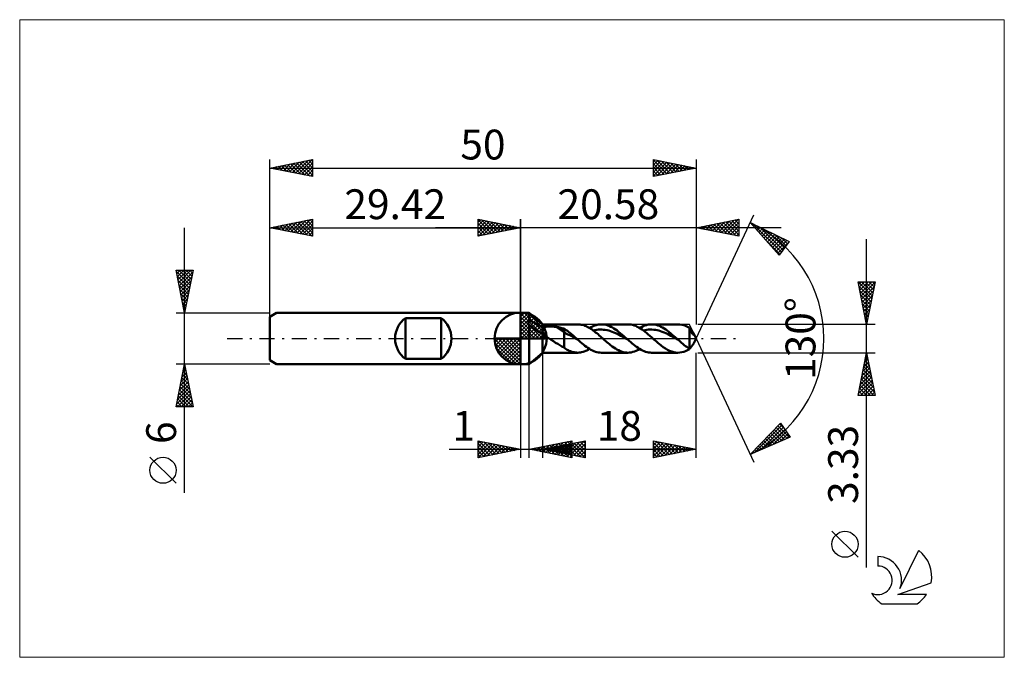
# Model space of a CAD drawing. Units: millimetres. Extents: x -59 to 57, y -37 to 37.
import ezdxf
from ezdxf.enums import TextEntityAlignment as Align

# ---------------------------------------------------------------- set-up
doc = ezdxf.new("R2010")
doc.units = ezdxf.units.MM
doc.header["$LTSCALE"] = 4.45
doc.linetypes.add('LONGDASH_DASH', pattern=[0.85, 0.4, -0.2, 0.05, -0.2])
for name, color, linetype in [('1', 4, 'CONTINUOUS'), ('2', 7, 'CONTINUOUS'), ('4', 2, 'LONGDASH_DASH'), ('CUT', 1, 'CONTINUOUS'), ('INFTOTAL', 9, 'CONTINUOUS'), ('NOCUT', 7, 'CONTINUOUS'), ('SK1', 4, 'CONTINUOUS'), ('SK2', 7, 'CONTINUOUS'), ('SK4', 2, 'LONGDASH_DASH'), ('SK6', 5, 'CONTINUOUS')]:
    doc.layers.add(name, color=color, linetype=linetype)
doc.styles.get("Standard").update_dxf_attribs({"font": 'Monospac821 BT'})

msp = doc.modelspace()

# ---------------------------------------------------------------- linework, layer by layer
at = {"color": 4, "linetype": 'Continuous'}
for p, q in [((0, 2.98), (0.08, 3.06)), ((0, 2.55), (0.47, 3.02)), ((0, 2.98), (2.98, 0)), ((0, 2.12), (0.83, 2.95)), ((0, 1.68), (1.15, 2.84)), ((0, 1.25), (1.45, 2.7)), ((0, 2.55), (2.55, 0)), ((0, 0.82), (1.72, 2.53)), ((0, 0.38), (1.96, 2.35)), ((0.38, 3.04), (3.04, 0.38)), ((0.93, 2.92), (2.92, 0.93)), ((1.82, 2.46), (2.46, 1.82)), ((0, 2.12), (2.12, 0)), ((0, 1.68), (1.68, 0)), ((0, 1.25), (1.25, 0)), ((0.05, 0), (2.19, 2.14)), ((0.48, 0), (2.39, 1.91)), ((0.92, 0), (2.57, 1.66)), ((1.35, 0), (2.73, 1.38)), ((-3.06, -0.08), (-2.98, 0)), ((-3.02, -0.47), (-2.55, 0)), ((-2.95, -0.83), (-2.12, 0)), ((-2.84, -1.15), (-1.68, 0)), ((-2.7, -1.45), (-1.25, 0)), ((-2.65, 0), (0, -2.65)), ((-2.53, -1.72), (-0.82, 0)), ((-2.35, -1.96), (-0.38, 0)), ((-2.21, 0), (0, -2.21)), ((-1.78, 0), (0, -1.78)), ((-1.35, 0), (0, -1.35)), ((-0.92, 0), (0, -0.92)), ((-0.48, 0), (0, -0.48)), ((-0.05, 0), (0, -0.05)), ((0, 0.82), (0.82, 0)), ((0, 0.38), (0.38, 0)), ((1.78, 0), (2.86, 1.08)), ((2.21, 0), (2.97, 0.75)), ((2.65, 0), (3.04, 0.39)), ((-3.06, -0.02), (-0.02, -3.06)), ((-3.02, -0.49), (-0.49, -3.02)), ((-2.86, -1.08), (-1.08, -2.86)), ((-2.14, -2.19), (0, -0.05)), ((-1.91, -2.39), (0, -0.48)), ((-1.66, -2.57), (0, -0.92)), ((-1.38, -2.73), (0, -1.35)), ((-1.08, -2.86), (0, -1.78)), ((-0.75, -2.97), (0, -2.21)), ((-0.39, -3.04), (0, -2.65))]:
    msp.add_line(p, q, dxfattribs=at)
at = {"layer": '1', "color": 4, "linetype": 'CONTINUOUS', "lineweight": 50}
for p, q in [((0, 0), (0, 3.06)), ((0, 3), (1, 3)), ((0, -3), (0, 3)), ((2.58, 1.66), (1, 3)), ((1, 2.06), (1, 3)), ((0.93, 1.9), (0.94, 1.92)), ((0.93, 1.87), (0.93, 1.9)), ((0.93, 1.85), (0.93, 1.87)), ((0.93, 1.82), (0.93, 1.85)), ((0.93, 1.79), (0.93, 1.82)), ((0.93, 1.77), (0.93, 1.79)), ((0.94, 1.74), (0.93, 1.77)), ((0.94, 1.95), (0.95, 1.97)), ((0.94, 1.92), (0.94, 1.95)), ((0.94, 1.72), (0.94, 1.74)), ((0.95, 1.69), (0.94, 1.72)), ((0.95, 1.97), (0.96, 1.99)), ((0.96, 1.67), (0.95, 1.69)), ((0.96, 1.99), (0.97, 2.01)), ((0.97, 1.64), (0.96, 1.67)), ((0.97, 2.01), (0.99, 2.04)), ((0.99, 1.61), (0.97, 1.64)), ((0.99, 2.04), (1, 2.06)), ((1, 1.59), (0.99, 1.61)), ((1.17, 2.02), (1, 2.06)), ((1.22, 1.41), (1, 1.59)), ((1, -3), (1, 1.59)), ((1.38, 1.95), (1.17, 2.02)), ((1.44, 1.25), (1.22, 1.41)), ((1.61, 1.85), (1.38, 1.95)), ((1.67, 1.1), (1.44, 1.25)), ((1.85, 1.72), (1.61, 1.85)), ((2.09, 1.58), (1.85, 1.72)), ((2.34, 1.43), (2.09, 1.58)), ((2.58, 1.26), (2.34, 1.43)), ((2.58, -1.67), (2.58, 1.66)), ((2.58, 1.66), (6.7, 1.66)), ((2.58, 1.26), (2.63, 1.29)), ((2.63, 1.29), (2.69, 1.31)), ((2.69, 1.31), (2.76, 1.33)), ((2.76, 1.33), (2.82, 1.35)), ((2.82, 1.35), (2.89, 1.36)), ((2.89, 1.36), (2.97, 1.38)), ((2.97, 1.38), (3.05, 1.39)), ((3.05, 1.39), (3.13, 1.4)), ((3.13, 1.4), (3.22, 1.4)), ((3.22, 1.4), (3.31, 1.41)), ((3.31, 1.41), (3.41, 1.41)), ((3.41, 1.41), (3.51, 1.41)), ((3.6, 1.41), (3.51, 1.41)), ((3.7, 1.41), (3.6, 1.41)), ((3.8, 1.4), (3.7, 1.41)), ((3.9, 1.39), (3.8, 1.4)), ((3.99, 1.38), (3.9, 1.39)), ((4.09, 1.37), (3.99, 1.38)), ((4.19, 1.35), (4.09, 1.37)), ((5.1, 0.78), (4.19, 1.35)), ((4.32, 1.33), (4.19, 1.35)), ((4.45, 1.31), (4.32, 1.33)), ((4.58, 1.28), (4.45, 1.31)), ((4.71, 1.25), (4.58, 1.28)), ((4.84, 1.22), (4.71, 1.25)), ((4.97, 1.19), (4.84, 1.22)), ((5.1, 1.16), (4.97, 1.19)), ((5.23, 1.07), (5.1, 1.16)), ((5.1, -1.06), (5.1, 1.16)), ((6.84, 1.66), (6.7, 1.66)), ((6.98, 1.65), (6.84, 1.66)), ((7.12, 1.62), (6.98, 1.65)), ((7.26, 1.59), (7.12, 1.62)), ((7.4, 1.55), (7.26, 1.59)), ((7.54, 1.5), (7.4, 1.55)), ((7.68, 1.44), (7.54, 1.5)), ((7.82, 1.37), (7.68, 1.44)), ((7.96, 1.3), (7.82, 1.37)), ((8.1, 1.22), (7.96, 1.3)), ((8.09, 1.23), (8.29, 1.34)), ((8.24, 1.13), (8.1, 1.22)), ((8.29, 1.34), (8.49, 1.44)), ((8.49, 1.44), (8.69, 1.52)), ((8.69, 1.52), (8.88, 1.58)), ((8.88, 1.58), (9.08, 1.63)), ((9.08, 1.63), (9.28, 1.66)), ((9.28, 1.66), (9.48, 1.66)), ((9.66, 1.66), (9.48, 1.66)), ((9.48, 1.66), (12.58, 1.66)), ((9.85, 1.63), (9.66, 1.66)), ((10.03, 1.59), (9.85, 1.63)), ((10.22, 1.54), (10.03, 1.59)), ((10.4, 1.47), (10.22, 1.54)), ((10.58, 1.38), (10.4, 1.47)), ((10.77, 1.29), (10.58, 1.38)), ((10.95, 1.18), (10.77, 1.29)), ((11.13, 1.06), (10.95, 1.18)), ((12.76, 1.66), (12.58, 1.66)), ((12.95, 1.63), (12.76, 1.66)), ((13.13, 1.59), (12.95, 1.63)), ((13.32, 1.54), (13.13, 1.59)), ((13.5, 1.47), (13.32, 1.54)), ((13.68, 1.38), (13.5, 1.47)), ((13.87, 1.29), (13.68, 1.38)), ((14.05, 1.18), (13.87, 1.29)), ((13.97, 1.23), (14.17, 1.34)), ((14.24, 1.06), (14.05, 1.18)), ((14.17, 1.34), (14.37, 1.44)), ((14.37, 1.44), (14.57, 1.52)), ((14.57, 1.52), (14.77, 1.58)), ((14.77, 1.58), (14.96, 1.63)), ((14.96, 1.63), (15.16, 1.66)), ((15.16, 1.66), (15.36, 1.66)), ((15.55, 1.66), (15.36, 1.66)), ((15.36, 1.66), (18.46, 1.66)), ((15.73, 1.63), (15.55, 1.66)), ((15.91, 1.59), (15.73, 1.63)), ((16.1, 1.54), (15.91, 1.59)), ((16.28, 1.47), (16.1, 1.54)), ((16.46, 1.38), (16.28, 1.47)), ((16.65, 1.29), (16.46, 1.38)), ((16.83, 1.18), (16.65, 1.29)), ((17.02, 1.06), (16.83, 1.18)), ((18.68, 1.65), (18.46, 1.66)), ((18.91, 1.62), (18.68, 1.65)), ((19.13, 1.56), (18.91, 1.62)), ((19.35, 1.48), (19.13, 1.56)), ((19.58, 1.38), (19.35, 1.48)), ((19.8, 1.26), (19.58, 1.38)), ((19.82, 1.21), (19.8, 1.26)), ((19.8, -1.2), (19.8, 1.26)), ((19.84, 1.16), (19.82, 1.21)), ((19.88, 1.13), (19.84, 1.17)), ((19.86, 1.12), (19.84, 1.16)), ((0, 0), (-3.06, 0)), ((0, 0), (3.06, 0)), ((0, -3.06), (0, 0)), ((1.89, 0.95), (1.67, 1.1)), ((2.12, 0.82), (1.89, 0.95)), ((2.35, 0.69), (2.12, 0.82)), ((2.58, 0.57), (2.35, 0.69)), ((2.67, 0.48), (2.58, 0.57)), ((2.78, 0.39), (2.67, 0.48)), ((2.88, 0.31), (2.78, 0.39)), ((2.99, 0.23), (2.88, 0.31)), ((3.1, 0.15), (2.99, 0.23)), ((3.22, 0.07), (3.1, 0.15)), ((3.33, 0), (3.22, 0.07)), ((3.59, -0.16), (3.33, 0)), ((5.32, 0.58), (5.1, 0.78)), ((5.36, 0.98), (5.23, 1.07)), ((5.55, 0.48), (5.32, 0.58)), ((5.49, 0.88), (5.36, 0.98)), ((5.62, 0.78), (5.49, 0.88)), ((5.77, 0.38), (5.55, 0.48)), ((5.76, 0.68), (5.62, 0.78)), ((5.89, 0.57), (5.76, 0.68)), ((6, 0.26), (5.77, 0.38)), ((6.02, 0.46), (5.89, 0.57)), ((6.22, 0.13), (6, 0.26)), ((6.15, 0.35), (6.02, 0.46)), ((6.28, 0.23), (6.15, 0.35)), ((6.45, 0.01), (6.22, 0.13)), ((6.41, 0.12), (6.28, 0.23)), ((6.54, 0), (6.41, 0.12)), ((6.67, -0.12), (6.45, 0.01)), ((6.56, -0.02), (6.54, 0)), ((8.38, 1.04), (8.24, 1.13)), ((8.52, 0.94), (8.38, 1.04)), ((8.52, 0.93), (8.72, 0.98)), ((8.66, 0.83), (8.52, 0.94)), ((8.8, 0.72), (8.66, 0.83)), ((8.72, 0.98), (8.93, 1.01)), ((8.94, 0.61), (8.8, 0.72)), ((8.93, 1.01), (9.13, 1.04)), ((9.08, 0.49), (8.94, 0.61)), ((9.22, 0.37), (9.08, 0.49)), ((9.13, 1.04), (9.33, 1.05)), ((9.36, 0.25), (9.22, 0.37)), ((9.53, 1.05), (9.33, 1.05)), ((9.5, 0.12), (9.36, 0.25)), ((9.64, 0), (9.5, 0.12)), ((9.73, 1.03), (9.53, 1.05)), ((9.76, -0.11), (9.64, 0)), ((9.93, 1.01), (9.73, 1.03)), ((10.14, 0.97), (9.93, 1.01)), ((10.34, 0.92), (10.14, 0.97)), ((10.54, 0.86), (10.34, 0.92)), ((10.74, 0.79), (10.54, 0.86)), ((10.94, 0.71), (10.74, 0.79)), ((11.14, 0.63), (10.94, 0.71)), ((11.32, 0.92), (11.13, 1.06)), ((11.35, 0.53), (11.14, 0.63)), ((11.5, 0.78), (11.32, 0.92)), ((11.55, 0.43), (11.35, 0.53)), ((11.69, 0.64), (11.5, 0.78)), ((11.75, 0.33), (11.55, 0.43)), ((11.87, 0.48), (11.69, 0.64)), ((11.95, 0.22), (11.75, 0.33)), ((12.05, 0.32), (11.87, 0.48)), ((12.15, 0.11), (11.95, 0.22)), ((12.24, 0.16), (12.05, 0.32)), ((12.35, -0.01), (12.15, 0.11)), ((12.42, 0), (12.24, 0.16)), ((12.44, -0.02), (12.42, 0)), ((14.42, 0.92), (14.24, 1.06)), ((14.4, 0.93), (14.61, 0.98)), ((14.6, 0.78), (14.42, 0.92)), ((14.79, 0.64), (14.6, 0.78)), ((14.61, 0.98), (14.81, 1.02)), ((14.97, 0.48), (14.79, 0.64)), ((14.81, 1.02), (15.01, 1.04)), ((15.16, 0.32), (14.97, 0.48)), ((15.01, 1.04), (15.21, 1.05)), ((15.34, 0.16), (15.16, 0.32)), ((15.41, 1.04), (15.21, 1.05)), ((15.52, 0), (15.34, 0.16)), ((15.61, 1.03), (15.41, 1.04)), ((15.64, -0.11), (15.52, 0)), ((15.82, 1.01), (15.61, 1.03)), ((16.02, 0.97), (15.82, 1.01)), ((16.22, 0.92), (16.02, 0.97)), ((16.42, 0.86), (16.22, 0.92)), ((16.62, 0.79), (16.42, 0.86)), ((16.82, 0.71), (16.62, 0.79)), ((17.03, 0.63), (16.82, 0.71)), ((17.2, 0.93), (17.02, 1.06)), ((17.23, 0.53), (17.03, 0.63)), ((17.38, 0.78), (17.2, 0.93)), ((17.43, 0.43), (17.23, 0.53)), ((17.57, 0.64), (17.38, 0.78)), ((17.63, 0.33), (17.43, 0.43)), ((17.75, 0.48), (17.57, 0.64)), ((17.83, 0.22), (17.63, 0.33)), ((17.94, 0.32), (17.75, 0.48)), ((18.03, 0.11), (17.83, 0.22)), ((18.12, 0.16), (17.94, 0.32)), ((18.24, -0.01), (18.03, 0.11)), ((18.3, 0), (18.12, 0.16)), ((18.33, -0.02), (18.3, 0)), ((19.87, 1.07), (19.86, 1.12)), ((19.89, 1.02), (19.87, 1.07)), ((19.92, 1.09), (19.88, 1.13)), ((19.91, 0.98), (19.89, 1.02)), ((19.93, 0.94), (19.91, 0.98)), ((19.96, 1.04), (19.92, 1.09)), ((19.95, 0.89), (19.93, 0.94)), ((19.97, 0.85), (19.95, 0.89)), ((20, 0.99), (19.96, 1.04)), ((19.99, 0.81), (19.97, 0.85)), ((19.97, 0.84), (19.99, 0.85)), ((19.99, 0.85), (20.01, 0.86)), ((20.01, 0.77), (19.99, 0.81)), ((20.05, 0.94), (20, 0.99)), ((20.01, 0.86), (20.03, 0.86)), ((20.03, 0.73), (20.01, 0.77)), ((20.03, 0.86), (20.05, 0.87)), ((20.05, 0.69), (20.03, 0.73)), ((20.09, 0.88), (20.05, 0.94)), ((20.05, 0.87), (20.07, 0.87)), ((20.07, 0.66), (20.05, 0.69)), ((20.07, 0.87), (20.09, 0.88)), ((20.09, 0.63), (20.07, 0.66)), ((20.14, 0.81), (20.09, 0.88)), ((20.11, 0.6), (20.09, 0.63)), ((20.13, 0.57), (20.11, 0.6)), ((20.15, 0.54), (20.13, 0.57)), ((20.19, 0.75), (20.14, 0.81)), ((20.17, 0.52), (20.15, 0.54)), ((20.19, 0.49), (20.17, 0.52)), ((20.24, 0.68), (20.19, 0.75)), ((20.21, 0.48), (20.19, 0.49)), ((20.23, 0.46), (20.21, 0.48)), ((20.25, 0.45), (20.23, 0.46)), ((20.28, 0.63), (20.24, 0.68)), ((20.27, 0.44), (20.25, 0.45)), ((20.29, 0.44), (20.27, 0.44)), ((20.31, 0.58), (20.28, 0.63)), ((20.3, 0.43), (20.29, 0.44)), ((20.3, 0.43), (20.32, 0.44)), ((20.33, 0.54), (20.31, 0.58)), ((20.32, 0.44), (20.34, 0.44)), ((20.34, 0.49), (20.33, 0.54)), ((20.58, 0), (20.33, 0.54)), ((20.33, -0.54), (20.58, 0)), ((20.35, 0.46), (20.34, 0.49)), ((20.34, 0.44), (20.35, 0.46)), ((3.84, -0.33), (3.59, -0.16)), ((4.1, -0.49), (3.84, -0.33)), ((4.36, -0.64), (4.1, -0.49)), ((4.61, -0.8), (4.36, -0.64)), ((4.85, -0.93), (4.61, -0.8)), ((5.1, -1.06), (4.85, -0.93)), ((5.21, -1.16), (5.1, -1.06)), ((6.58, -0.04), (6.56, -0.02)), ((6.61, -0.06), (6.58, -0.04)), ((6.63, -0.08), (6.61, -0.06)), ((6.65, -0.1), (6.63, -0.08)), ((6.67, -0.12), (6.65, -0.1)), ((6.85, -0.27), (6.67, -0.12)), ((7.02, -0.43), (6.85, -0.27)), ((7.2, -0.57), (7.02, -0.43)), ((7.37, -0.72), (7.2, -0.57)), ((7.55, -0.86), (7.37, -0.72)), ((7.73, -0.99), (7.55, -0.86)), ((7.9, -1.11), (7.73, -0.99)), ((8.08, -1.22), (7.9, -1.11)), ((9.88, -0.22), (9.76, -0.11)), ((10.01, -0.32), (9.88, -0.22)), ((10.13, -0.43), (10.01, -0.32)), ((10.25, -0.53), (10.13, -0.43)), ((10.37, -0.64), (10.25, -0.53)), ((10.56, -0.78), (10.37, -0.64)), ((10.74, -0.92), (10.56, -0.78)), ((10.92, -1.06), (10.74, -0.92)), ((11.11, -1.18), (10.92, -1.06)), ((12.56, -0.12), (12.35, -0.01)), ((12.47, -0.04), (12.44, -0.02)), ((12.49, -0.06), (12.47, -0.04)), ((12.51, -0.08), (12.49, -0.06)), ((12.53, -0.1), (12.51, -0.08)), ((12.56, -0.12), (12.53, -0.1)), ((12.73, -0.27), (12.56, -0.12)), ((12.91, -0.43), (12.73, -0.27)), ((13.08, -0.58), (12.91, -0.43)), ((13.26, -0.72), (13.08, -0.58)), ((13.43, -0.86), (13.26, -0.72)), ((13.61, -0.99), (13.43, -0.86)), ((13.78, -1.11), (13.61, -0.99)), ((13.96, -1.22), (13.78, -1.11)), ((15.77, -0.22), (15.64, -0.11)), ((15.89, -0.32), (15.77, -0.22)), ((16.01, -0.43), (15.89, -0.32)), ((16.13, -0.53), (16.01, -0.43)), ((16.25, -0.64), (16.13, -0.53)), ((16.5, -0.83), (16.25, -0.64)), ((16.74, -1.01), (16.5, -0.83)), ((16.99, -1.18), (16.74, -1.01)), ((18.44, -0.12), (18.24, -0.01)), ((18.35, -0.04), (18.33, -0.02)), ((18.37, -0.06), (18.35, -0.04)), ((18.39, -0.08), (18.37, -0.06)), ((18.41, -0.1), (18.39, -0.08)), ((18.44, -0.12), (18.41, -0.1)), ((18.59, -0.25), (18.44, -0.12)), ((18.74, -0.39), (18.59, -0.25)), ((18.89, -0.52), (18.74, -0.39)), ((19.04, -0.64), (18.89, -0.52)), ((19.2, -0.77), (19.04, -0.64)), ((19.35, -0.88), (19.2, -0.77)), ((19.5, -0.99), (19.35, -0.88)), ((19.65, -1.1), (19.5, -0.99)), ((19.8, -1.2), (19.65, -1.1)), ((19.84, -1.16), (19.88, -1.12)), ((19.88, -1.12), (19.93, -1.08)), ((19.93, -1.08), (19.97, -1.04)), ((19.97, -1.04), (20.01, -0.99)), ((20.01, -0.99), (20.05, -0.94)), ((20.05, -0.94), (20.09, -0.88)), ((20.09, -0.88), (20.14, -0.81)), ((20.14, -0.81), (20.19, -0.75)), ((20.19, -0.75), (20.24, -0.68)), ((20.24, -0.68), (20.28, -0.63)), ((20.28, -0.63), (20.31, -0.58)), ((20.31, -0.58), (20.33, -0.54)), ((1, -3), (2.58, -1.67)), ((6.7, -1.67), (2.58, -1.67)), ((5.33, -1.25), (5.21, -1.16)), ((5.45, -1.32), (5.33, -1.25)), ((5.58, -1.38), (5.45, -1.32)), ((5.71, -1.44), (5.58, -1.38)), ((5.85, -1.5), (5.71, -1.44)), ((5.99, -1.55), (5.85, -1.5)), ((6.13, -1.59), (5.99, -1.55)), ((6.27, -1.62), (6.13, -1.59)), ((6.42, -1.65), (6.27, -1.62)), ((6.56, -1.66), (6.42, -1.65)), ((6.7, -1.67), (6.56, -1.66)), ((6.7, -1.67), (6.85, -1.66)), ((6.85, -1.66), (7.01, -1.64)), ((7.01, -1.64), (7.16, -1.61)), ((7.16, -1.61), (7.32, -1.57)), ((7.32, -1.57), (7.47, -1.53)), ((7.47, -1.53), (7.63, -1.46)), ((7.63, -1.46), (7.78, -1.39)), ((7.78, -1.39), (7.93, -1.32)), ((7.93, -1.32), (8.09, -1.23)), ((8.25, -1.32), (8.08, -1.22)), ((8.43, -1.41), (8.25, -1.32)), ((8.6, -1.49), (8.43, -1.41)), ((8.78, -1.55), (8.6, -1.49)), ((8.95, -1.6), (8.78, -1.55)), ((9.13, -1.64), (8.95, -1.6)), ((9.31, -1.66), (9.13, -1.64)), ((9.48, -1.67), (9.31, -1.66)), ((12.58, -1.67), (9.48, -1.67)), ((11.29, -1.29), (11.11, -1.18)), ((11.48, -1.38), (11.29, -1.29)), ((11.66, -1.47), (11.48, -1.38)), ((11.84, -1.54), (11.66, -1.47)), ((12.03, -1.59), (11.84, -1.54)), ((12.21, -1.63), (12.03, -1.59)), ((12.4, -1.66), (12.21, -1.63)), ((12.58, -1.67), (12.4, -1.66)), ((12.58, -1.67), (12.78, -1.66)), ((12.78, -1.66), (12.98, -1.63)), ((12.98, -1.63), (13.18, -1.58)), ((13.18, -1.58), (13.37, -1.52)), ((13.37, -1.52), (13.57, -1.44)), ((13.57, -1.44), (13.77, -1.34)), ((13.77, -1.34), (13.97, -1.23)), ((14.13, -1.32), (13.96, -1.22)), ((14.31, -1.41), (14.13, -1.32)), ((14.48, -1.49), (14.31, -1.41)), ((14.66, -1.55), (14.48, -1.49)), ((14.84, -1.6), (14.66, -1.55)), ((15.01, -1.64), (14.84, -1.6)), ((15.19, -1.66), (15.01, -1.64)), ((15.36, -1.67), (15.19, -1.66)), ((18.46, -1.67), (15.36, -1.67)), ((17.23, -1.32), (16.99, -1.18)), ((17.48, -1.44), (17.23, -1.32)), ((17.73, -1.54), (17.48, -1.44)), ((17.97, -1.61), (17.73, -1.54)), ((18.21, -1.65), (17.97, -1.61)), ((18.46, -1.67), (18.21, -1.65)), ((18.46, -1.67), (18.68, -1.65)), ((18.68, -1.65), (18.91, -1.62)), ((18.91, -1.62), (19.13, -1.56)), ((19.13, -1.56), (19.35, -1.48)), ((19.35, -1.48), (19.58, -1.38)), ((19.58, -1.38), (19.8, -1.26)), ((19.8, -1.2), (19.84, -1.16)), ((19.8, -1.26), (19.81, -1.24)), ((19.81, -1.23), (19.82, -1.21)), ((19.81, -1.24), (19.81, -1.23)), ((19.82, -1.2), (19.83, -1.18)), ((19.82, -1.21), (19.82, -1.2)), ((19.83, -1.18), (19.84, -1.17)), ((0, -3), (1, -3))]:
    msp.add_line(p, q, dxfattribs=at)
for start, end in [(90, 180), (0, 90), (180, 270), (270, 0)]:
    msp.add_arc((0, 0), 3.06, start, end, dxfattribs=at)
at = {"layer": '2', "color": 7, "linetype": 'CONTINUOUS', "lineweight": 25}
for p, q in [((-5, 12), (-5, 14)), ((-5, 14), (0, 13)), ((-5, 13.67), (-4.72, 13.94)), ((-5, 13.91), (-3.41, 12.32)), ((-5, 13.24), (-4.37, 13.87)), ((-4.58, 13.92), (-3.06, 12.39)), ((0, 0), (0, 14)), ((20.58, 0), (27.34, 14.5)), ((20.58, 14), (20.58, 1.66)), ((20.58, 13), (25.58, 14)), ((23.55, 12.41), (25.03, 13.89)), ((23.9, 12.34), (25.56, 14)), ((25.12, 13.91), (25.58, 13.45)), ((25.48, 13.98), (25.58, 13.88)), ((25.58, 14), (25.58, 12)), ((30.58, 13), (-10, 13)), ((-5, 12.82), (-4.02, 13.8)), ((-5, 12.39), (-3.66, 13.73)), ((-5, 13.49), (-3.76, 12.25)), ((-5, 13.06), (-4.12, 12.18)), ((0, 13), (-5, 12)), ((-4.96, 12.01), (-3.31, 13.66)), ((-4.43, 12.11), (-2.96, 13.59)), ((-4.05, 13.81), (-2.7, 12.46)), ((-3.9, 12.22), (-2.6, 13.52)), ((-3.52, 13.7), (-2.35, 12.53)), ((-3.37, 12.33), (-2.25, 13.45)), ((-2.99, 13.6), (-1.99, 12.6)), ((-2.84, 12.43), (-1.89, 13.38)), ((-2.46, 13.49), (-1.64, 12.67)), ((-2.31, 12.54), (-1.54, 13.31)), ((-1.93, 13.39), (-1.29, 12.74)), ((-1.78, 12.64), (-1.19, 13.24)), ((-1.4, 13.28), (-0.93, 12.81)), ((-1.25, 12.75), (-0.83, 13.17)), ((-0.87, 13.17), (-0.58, 12.88)), ((-0.72, 12.86), (-0.48, 13.1)), ((-0.34, 13.07), (-0.23, 12.95)), ((-0.19, 12.96), (-0.13, 13.03)), ((25.58, 12), (20.58, 13)), ((20.72, 12.97), (20.79, 13.04)), ((20.88, 13.06), (21.03, 12.91)), ((21.07, 12.9), (21.32, 13.15)), ((21.23, 13.13), (21.56, 12.8)), ((21.43, 12.83), (21.85, 13.25)), ((21.59, 13.2), (22.09, 12.7)), ((21.78, 12.76), (22.38, 13.36)), ((21.94, 13.27), (22.62, 12.59)), ((22.13, 12.69), (22.91, 13.47)), ((22.3, 13.34), (23.15, 12.49)), ((22.49, 12.62), (23.44, 13.57)), ((22.65, 13.41), (23.68, 12.38)), ((22.84, 12.55), (23.97, 13.68)), ((23, 13.48), (24.21, 12.27)), ((23.2, 12.48), (24.5, 13.78)), ((23.36, 13.56), (24.74, 12.17)), ((23.71, 13.63), (25.27, 12.06)), ((24.06, 13.7), (25.58, 12.18)), ((24.26, 12.26), (25.58, 13.59)), ((24.42, 13.77), (25.58, 12.6)), ((24.61, 12.19), (25.58, 13.16)), ((24.77, 13.84), (25.58, 13.03)), ((24.96, 12.12), (25.58, 12.74)), ((26.92, 13.59), (31.51, 11.38)), ((30.31, 9.79), (26.92, 13.59)), ((26.94, 13.57), (26.95, 13.58)), ((27.14, 13.35), (27.23, 13.44)), ((27.33, 13.39), (30.58, 10.15)), ((27.34, 13.12), (27.52, 13.31)), ((27.54, 12.9), (27.81, 13.17)), ((27.74, 12.68), (28.09, 13.03)), ((27.94, 12.45), (28.38, 12.89)), ((28.14, 12.23), (28.66, 12.75)), ((28.15, 13), (30.76, 10.39)), ((-5, 12.64), (-4.47, 12.11)), ((-5, 12.21), (-4.82, 12.04)), ((25.32, 12.05), (25.58, 12.32)), ((28.34, 12), (28.95, 12.62)), ((28.54, 11.78), (29.24, 12.48)), ((28.62, 11.68), (30.4, 9.91)), ((28.74, 11.55), (29.52, 12.34)), ((28.94, 11.33), (29.81, 12.2)), ((28.97, 12.61), (30.95, 10.63)), ((29.14, 11.11), (30.1, 12.07)), ((29.34, 10.88), (30.38, 11.93)), ((29.54, 10.66), (30.67, 11.79)), ((29.74, 10.43), (30.96, 11.65)), ((29.79, 12.22), (31.13, 10.87)), ((30.6, 11.82), (31.31, 11.11)), ((40.58, -26.88), (40.58, 11.66)), ((29.94, 10.21), (31.24, 11.51)), ((30.14, 9.98), (31.45, 11.29)), ((31.51, 11.38), (30.31, 9.79)), ((31.42, 11.43), (31.49, 11.36)), ((40.58, 1.66), (39.58, 6.66)), ((39.58, 6.66), (41.58, 6.66)), ((39.58, 6.66), (41.25, 5)), ((39.64, 6.37), (39.93, 6.66)), ((39.69, 6.13), (41.18, 4.64)), ((39.71, 6.02), (40.35, 6.66)), ((39.78, 5.67), (40.78, 6.66)), ((39.85, 5.31), (41.2, 6.66)), ((39.92, 4.96), (41.57, 6.61)), ((39.99, 4.61), (41.46, 6.08)), ((40, 6.66), (41.32, 5.35)), ((40.43, 6.66), (41.39, 5.71)), ((41.58, 6.66), (40.58, 1.66)), ((40.85, 6.66), (41.46, 6.06)), ((41.28, 6.66), (41.53, 6.41)), ((39.79, 5.6), (41.11, 4.29)), ((39.9, 5.07), (41.03, 3.94)), ((40.06, 4.25), (41.36, 5.54)), ((40.13, 3.9), (41.25, 5.01)), ((40, 4.54), (40.96, 3.58)), ((40.11, 4.01), (40.89, 3.23)), ((40.2, 3.54), (41.14, 4.48)), ((40.22, 3.48), (40.82, 2.88)), ((40.27, 3.19), (41.04, 3.95)), ((40.32, 2.95), (40.75, 2.52)), ((40.35, 2.84), (40.93, 3.42)), ((40.42, 2.48), (40.83, 2.89)), ((40.43, 2.42), (40.68, 2.17)), ((40.49, 2.13), (40.72, 2.36)), ((41.58, 1.66), (20.8, 1.66)), ((40.53, 1.89), (40.61, 1.82)), ((40.56, 1.78), (40.61, 1.83)), ((20.58, 0), (27.34, -14.5)), ((2.58, -1.67), (2.58, -14)), ((20.58, -14), (20.58, -1.67)), ((20.8, -1.67), (41.58, -1.67)), ((39.58, -6.67), (40.58, -1.67)), ((40.46, -2.25), (40.66, -2.06)), ((40.46, -2.27), (40.76, -2.58)), ((40.53, -1.92), (40.66, -2.05)), ((40.57, -1.72), (40.59, -1.7)), ((40.58, -1.67), (41.58, -6.67)), ((0, -3), (0, -14)), ((1, -14), (1, -3)), ((40.14, -3.84), (40.87, -3.12)), ((40.25, -3.31), (40.8, -2.76)), ((40.25, -3.34), (41.08, -4.17)), ((40.32, -2.98), (40.97, -3.64)), ((40.36, -2.78), (40.73, -2.41)), ((40.39, -2.63), (40.87, -3.11)), ((39.72, -5.96), (41.15, -4.53)), ((39.83, -5.43), (41.08, -4.18)), ((39.93, -4.9), (41.01, -3.82)), ((40.03, -4.4), (41.4, -5.76)), ((40.04, -4.37), (40.94, -3.47)), ((40.1, -4.04), (41.29, -5.23)), ((40.18, -3.69), (41.19, -4.7)), ((39.61, -6.49), (41.22, -4.88)), ((39.82, -5.46), (41.03, -6.67)), ((39.87, -6.67), (41.29, -5.24)), ((39.89, -5.1), (41.45, -6.67)), ((39.96, -4.75), (41.51, -6.29)), ((40.29, -6.67), (41.37, -5.59)), ((41.58, -6.67), (39.58, -6.67)), ((39.61, -6.52), (39.76, -6.67)), ((39.68, -6.16), (40.18, -6.67)), ((39.75, -5.81), (40.61, -6.67)), ((40.71, -6.67), (41.44, -5.94)), ((41.14, -6.67), (41.51, -6.3)), ((41.56, -6.67), (41.58, -6.65)), ((26.92, -13.59), (30.47, -9.93)), ((27.44, -13.37), (30.64, -10.18)), ((30.17, -10.23), (31.54, -11.6)), ((30.38, -10.02), (30.85, -10.48)), ((30.47, -9.93), (31.6, -11.58)), ((28.19, -13.05), (30.81, -10.43)), ((28.92, -11.53), (29.76, -12.37)), ((28.93, -12.73), (30.98, -10.68)), ((29.13, -11.31), (30.06, -12.24)), ((29.34, -11.1), (30.36, -12.11)), ((29.55, -10.88), (30.65, -11.99)), ((29.68, -12.41), (31.15, -10.93)), ((29.76, -10.67), (30.95, -11.86)), ((29.97, -10.45), (31.25, -11.73)), ((30.42, -12.09), (31.33, -11.18)), ((31.16, -11.77), (31.5, -11.43)), ((-5, -14), (-5, -12)), ((-5, -12), (0, -13)), ((-5, -12.32), (-4.74, -12.05)), ((-5, -12.74), (-4.38, -12.12)), ((-5, -13.16), (-4.03, -12.19)), ((-5, -13.59), (-3.68, -12.26)), ((-5, -12.32), (-3.6, -13.72)), ((-4.98, -14), (-3.32, -12.34)), ((-4.86, -12.03), (-3.24, -13.65)), ((-4.45, -13.89), (-2.97, -12.41)), ((-4.33, -12.13), (-2.89, -13.58)), ((-3.92, -13.78), (-2.62, -12.48)), ((-3.8, -12.24), (-2.54, -13.51)), ((-3.39, -13.68), (-2.26, -12.55)), ((-3.27, -12.35), (-2.18, -13.44)), ((-2.86, -13.57), (-1.91, -12.62)), ((-2.74, -12.45), (-1.83, -13.37)), ((-2.33, -13.47), (-1.55, -12.69)), ((-2.21, -12.56), (-1.48, -13.3)), ((-1.68, -12.66), (-1.12, -13.22)), ((1, -13), (6, -12)), ((2.25, -13.25), (2.87, -12.63)), ((2.58, -13), (7.58, -12)), ((2.6, -13.32), (3.4, -12.52)), ((2.68, -12.66), (3.52, -13.5)), ((2.95, -13.39), (3.93, -12.41)), ((3.03, -12.59), (4.05, -13.61)), ((3.31, -13.46), (4.46, -12.31)), ((3.39, -12.52), (4.58, -13.72)), ((3.66, -13.53), (4.99, -12.2)), ((3.73, -13.23), (4.31, -12.65)), ((3.74, -12.45), (5.11, -13.82)), ((4.02, -13.6), (5.52, -12.1)), ((4.08, -13.3), (4.84, -12.55)), ((4.1, -12.38), (5.64, -13.93)), ((4.16, -12.68), (4.96, -13.48)), ((4.37, -13.67), (6, -12.04)), ((4.44, -13.37), (5.37, -12.44)), ((4.45, -12.31), (6, -13.86)), ((4.52, -12.61), (5.49, -13.58)), ((4.72, -13.74), (6, -12.47)), ((4.79, -13.44), (5.9, -12.34)), ((4.8, -12.24), (6, -13.44)), ((4.87, -12.54), (6.02, -13.69)), ((5.14, -13.51), (6.43, -12.23)), ((5.16, -12.17), (6, -13.01)), ((5.22, -12.47), (6.55, -13.79)), ((5.5, -13.58), (6.96, -12.12)), ((5.51, -12.1), (6, -12.59)), ((5.58, -12.4), (7.08, -13.9)), ((5.85, -13.65), (7.49, -12.02)), ((5.86, -12.03), (6, -12.16)), ((5.93, -12.33), (7.58, -13.98)), ((6, -12), (6, -14)), ((6.21, -13.73), (7.58, -12.35)), ((6.28, -12.26), (7.58, -13.55)), ((6.64, -12.19), (7.58, -13.13)), ((6.99, -12.12), (7.58, -12.71)), ((7.35, -12.05), (7.58, -12.28)), ((7.58, -12), (7.58, -14)), ((15.58, -14), (15.58, -12)), ((15.58, -12), (20.58, -13)), ((15.58, -12.11), (15.67, -12.02)), ((15.58, -12.53), (16.02, -12.09)), ((15.58, -12.96), (16.38, -12.16)), ((15.58, -12.19), (17.09, -13.7)), ((15.58, -13.38), (16.73, -12.23)), ((15.58, -13.8), (17.08, -12.3)), ((15.58, -12.61), (16.74, -13.77)), ((15.87, -13.94), (17.44, -12.37)), ((15.88, -12.06), (17.45, -13.63)), ((16.4, -13.84), (17.79, -12.44)), ((16.41, -12.17), (17.8, -13.56)), ((16.93, -13.73), (18.14, -12.51)), ((16.94, -12.27), (18.15, -13.49)), ((17.46, -13.62), (18.5, -12.58)), ((17.47, -12.38), (18.51, -13.41)), ((17.99, -13.52), (18.85, -12.65)), ((18, -12.48), (18.86, -13.34)), ((18.53, -12.59), (19.21, -13.27)), ((19.06, -12.7), (19.57, -13.2)), ((31.6, -11.58), (26.92, -13.59)), ((27.88, -12.6), (28.28, -13.01)), ((28.09, -12.39), (28.58, -12.88)), ((28.3, -12.17), (28.88, -12.75)), ((28.5, -11.96), (29.17, -12.63)), ((28.71, -11.74), (29.47, -12.5)), ((-8.37, -13), (11, -13)), ((-5, -12.74), (-3.95, -13.79)), ((0, -13), (-5, -14)), ((-5, -13.16), (-4.3, -13.86)), ((-5, -13.59), (-4.66, -13.93)), ((-1.8, -13.36), (-1.2, -12.76)), ((-1.27, -13.25), (-0.85, -12.83)), ((-1.15, -12.77), (-0.77, -13.15)), ((-0.74, -13.15), (-0.49, -12.9)), ((-0.62, -12.88), (-0.41, -13.08)), ((-0.21, -13.04), (-0.14, -12.97)), ((-0.09, -12.98), (-0.06, -13.01)), ((6, -14), (1, -13)), ((1.19, -13.04), (1.28, -12.94)), ((1.27, -12.95), (1.4, -13.08)), ((1.54, -13.11), (1.81, -12.84)), ((1.62, -12.88), (1.93, -13.19)), ((1.89, -13.18), (2.34, -12.73)), ((1.97, -12.81), (2.46, -13.29)), ((2.33, -12.73), (2.99, -13.4)), ((2.58, -13), (20.58, -13)), ((7.58, -14), (2.58, -13)), ((2.67, -13.02), (2.71, -12.97)), ((2.75, -12.97), (2.83, -13.05)), ((3.02, -13.09), (3.24, -12.87)), ((3.1, -12.9), (3.36, -13.16)), ((3.38, -13.16), (3.77, -12.76)), ((3.46, -12.82), (3.89, -13.26)), ((3.81, -12.75), (4.43, -13.37)), ((5.08, -13.82), (6, -12.89)), ((5.43, -13.89), (6, -13.32)), ((5.78, -13.96), (6, -13.74)), ((6.56, -13.8), (7.58, -12.77)), ((6.91, -13.87), (7.58, -13.2)), ((7.27, -13.94), (7.58, -13.62)), ((20.58, -13), (15.58, -14)), ((15.58, -13.03), (16.38, -13.84)), ((15.58, -13.46), (16.03, -13.91)), ((18.52, -13.41), (19.2, -12.72)), ((19.05, -13.31), (19.56, -12.8)), ((19.58, -13.2), (19.91, -12.87)), ((19.59, -12.8), (19.92, -13.13)), ((20.11, -13.09), (20.27, -12.94)), ((20.12, -12.91), (20.27, -13.06)), ((27.04, -13.47), (27.1, -13.52)), ((27.25, -13.25), (27.39, -13.39)), ((27.46, -13.04), (27.69, -13.26)), ((27.67, -12.82), (27.99, -13.14)), ((15.58, -13.88), (15.68, -13.98)), ((39.58, -25.67), (36.52, -22.61))]:
    msp.add_line(p, q, dxfattribs=at)
msp.add_circle((38.05, -24.14), 1.53, dxfattribs=at)
msp.add_arc((20.58, 0), 15, 295, 65, dxfattribs=at)
at = {"layer": '4', "color": 2, "linetype": 'LONGDASH_DASH', "lineweight": 25}
msp.add_line((0, 0), (20.58, 0), dxfattribs=at)
at = {"layer": 'CUT', "color": 1, "linetype": 'CONTINUOUS', "lineweight": 25}
for p, q in [((19.8, 1.66), (2.58, 1.66)), ((2.58, 1.66), (2.58, 0)), ((20.58, 0), (19.8, 1.66)), ((2.58, 0), (20.58, 0))]:
    msp.add_line(p, q, dxfattribs=at)
at = {"layer": 'INFTOTAL', "color": 9, "linetype": 'CONTINUOUS', "lineweight": 18}
for p, q in [((56.74, 37.4), (-58.76, 37.4)), ((-58.76, 37.4), (-58.76, -37.4)), ((56.74, -37.4), (56.74, 37.4)), ((-58.76, -37.4), (56.74, -37.4))]:
    msp.add_line(p, q, dxfattribs=at)
at = {"layer": 'NOCUT', "color": 7, "linetype": 'CONTINUOUS', "lineweight": 25}
for p, q in [((0, 0), (0, 3)), ((0, 3), (1, 3)), ((2.58, 1.66), (1, 3)), ((2.58, 0), (2.58, 1.66)), ((1, 0), (0, 0)), ((1, 0), (2.58, 0))]:
    msp.add_line(p, q, dxfattribs=at)
at = {"layer": 'SK1', "color": 4, "linetype": 'CONTINUOUS', "lineweight": 50}
for p, q in [((-28.62, 3), (-29.42, 2.54)), ((-29.42, 2.54), (-29.42, -2.54)), ((0, 3), (-28.62, 3)), ((-13.52, -2.4), (-13.52, 2.4)), ((-13.52, 2.4), (-9.32, 2.4)), ((-9.32, 2.4), (-9.32, -2.4)), ((-29.42, -2.54), (-28.62, -3)), ((-28.62, -3), (0, -3)), ((-9.32, -2.4), (-13.52, -2.4))]:
    msp.add_line(p, q, dxfattribs=at)
for centre, start, end in [((-11.72, 0), 126.8699, 233.1301), ((-11.12, 0), 306.8699, 53.1301)]:
    msp.add_arc(centre, 3, start, end, dxfattribs=at)
at = {"layer": 'SK2', "color": 7, "linetype": 'CONTINUOUS', "lineweight": 25}
for p, q in [((-29.42, 0), (-29.42, 21)), ((-29.42, 20), (-24.42, 21)), ((-26.77, 19.47), (-25.45, 20.79)), ((-26.42, 19.4), (-24.92, 20.9)), ((-26.07, 19.33), (-24.42, 20.98)), ((-25.24, 20.84), (-24.42, 20.02)), ((-24.88, 20.91), (-24.42, 20.45)), ((-24.53, 20.98), (-24.42, 20.87)), ((-24.42, 21), (-24.42, 19)), ((15.58, 19), (15.58, 21)), ((15.58, 21), (20.58, 20)), ((15.58, 20.8), (15.75, 20.97)), ((15.58, 20.91), (17.17, 19.32)), ((15.58, 20.38), (16.1, 20.9)), ((15.58, 19.95), (16.45, 20.83)), ((15.99, 20.92), (17.52, 19.39)), ((16.52, 20.81), (17.88, 19.46)), ((20.58, 21), (20.58, 1.66)), ((-29.42, 20), (20.58, 20)), ((-24.42, 19), (-29.42, 20)), ((-29.25, 19.97), (-29.16, 20.05)), ((-29.12, 20.06), (-28.98, 19.91)), ((-28.9, 19.9), (-28.63, 20.16)), ((-28.77, 20.13), (-28.45, 19.81)), ((-28.54, 19.82), (-28.1, 20.26)), ((-28.42, 20.2), (-27.92, 19.7)), ((-28.19, 19.75), (-27.57, 20.37)), ((-28.06, 20.27), (-27.39, 19.59)), ((-27.83, 19.68), (-27.04, 20.48)), ((-27.71, 20.34), (-26.86, 19.49)), ((-27.48, 19.61), (-26.51, 20.58)), ((-27.36, 20.41), (-26.32, 19.38)), ((-27.13, 19.54), (-25.98, 20.69)), ((-27, 20.48), (-25.79, 19.27)), ((-26.65, 20.55), (-25.26, 19.17)), ((-26.3, 20.62), (-24.73, 19.06)), ((-25.94, 20.7), (-24.42, 19.17)), ((-25.71, 19.26), (-24.42, 20.55)), ((-25.59, 20.77), (-24.42, 19.6)), ((-25.36, 19.19), (-24.42, 20.13)), ((-25.01, 19.12), (-24.42, 19.7)), ((15.58, 19.53), (16.81, 20.75)), ((15.58, 19.1), (17.16, 20.68)), ((15.58, 20.48), (16.82, 19.25)), ((15.58, 20.06), (16.46, 19.18)), ((20.58, 20), (15.58, 19)), ((15.98, 19.08), (17.51, 20.61)), ((16.51, 19.19), (17.87, 20.54)), ((17.04, 19.29), (18.22, 20.47)), ((17.05, 20.71), (18.23, 19.53)), ((17.57, 19.4), (18.57, 20.4)), ((17.58, 20.6), (18.58, 19.6)), ((18.1, 19.5), (18.93, 20.33)), ((18.12, 20.49), (18.94, 19.67)), ((18.63, 19.61), (19.28, 20.26)), ((18.65, 20.39), (19.29, 19.74)), ((19.16, 19.72), (19.64, 20.19)), ((19.18, 20.28), (19.64, 19.81)), ((19.69, 19.82), (19.99, 20.12)), ((19.71, 20.17), (20, 19.88)), ((20.22, 19.93), (20.34, 20.05)), ((20.24, 20.07), (20.35, 19.95)), ((-24.65, 19.05), (-24.42, 19.28)), ((15.58, 19.63), (16.11, 19.11)), ((15.58, 19.21), (15.75, 19.03)), ((-29.42, 2.08), (-29.42, 14)), ((-29.42, 13), (-24.42, 14)), ((-26.24, 12.36), (-24.66, 13.95)), ((-25.06, 13.87), (-24.42, 13.23)), ((-24.7, 13.94), (-24.42, 13.66)), ((-24.42, 14), (-24.42, 12)), ((-5, 12), (-5, 14)), ((-5, 14), (0, 13)), ((-5, 13.67), (-4.72, 13.94)), ((-5, 13.91), (-3.41, 12.32)), ((-5, 13.24), (-4.37, 13.87)), ((-4.58, 13.92), (-3.06, 12.39)), ((0, 14), (0, 3)), ((-39.42, -18.11), (-39.42, 13)), ((-29.42, 13), (0, 13)), ((-24.42, 12), (-29.42, 13)), ((-29.3, 13.02), (-29.24, 12.96)), ((-29.07, 12.93), (-28.9, 13.1)), ((-28.95, 13.09), (-28.71, 12.86)), ((-28.72, 12.86), (-28.37, 13.21)), ((-28.59, 13.17), (-28.18, 12.75)), ((-28.36, 12.79), (-27.84, 13.32)), ((-28.24, 13.24), (-27.65, 12.65)), ((-28.01, 12.72), (-27.31, 13.42)), ((-27.89, 13.31), (-27.12, 12.54)), ((-27.66, 12.65), (-26.78, 13.53)), ((-27.53, 13.38), (-26.59, 12.43)), ((-27.3, 12.58), (-26.25, 13.63)), ((-27.18, 13.45), (-26.06, 12.33)), ((-26.95, 12.51), (-25.72, 13.74)), ((-26.83, 13.52), (-25.53, 12.22)), ((-26.6, 12.44), (-25.19, 13.85)), ((-26.47, 13.59), (-25, 12.12)), ((-26.12, 13.66), (-24.47, 12.01)), ((-25.89, 12.29), (-24.42, 13.76)), ((-25.77, 13.73), (-24.42, 12.39)), ((-25.54, 12.22), (-24.42, 13.34)), ((-25.41, 13.8), (-24.42, 12.81)), ((-25.18, 12.15), (-24.42, 12.92)), ((-5, 12.82), (-4.02, 13.8)), ((-5, 12.39), (-3.66, 13.73)), ((-5, 13.49), (-3.76, 12.25)), ((-5, 13.06), (-4.12, 12.18)), ((0, 13), (-5, 12)), ((-4.96, 12.01), (-3.31, 13.66)), ((-4.43, 12.11), (-2.96, 13.59)), ((-4.05, 13.81), (-2.7, 12.46)), ((-3.9, 12.22), (-2.6, 13.52)), ((-3.52, 13.7), (-2.35, 12.53)), ((-3.37, 12.33), (-2.25, 13.45)), ((-2.99, 13.6), (-1.99, 12.6)), ((-2.84, 12.43), (-1.89, 13.38)), ((-2.46, 13.49), (-1.64, 12.67)), ((-2.31, 12.54), (-1.54, 13.31)), ((-1.93, 13.39), (-1.29, 12.74)), ((-1.78, 12.64), (-1.19, 13.24)), ((-1.4, 13.28), (-0.93, 12.81)), ((-1.25, 12.75), (-0.83, 13.17)), ((-0.87, 13.17), (-0.58, 12.88)), ((-0.72, 12.86), (-0.48, 13.1)), ((-0.34, 13.07), (-0.23, 12.95)), ((-0.19, 12.96), (-0.13, 13.03)), ((-24.83, 12.08), (-24.42, 12.49)), ((-24.48, 12.01), (-24.42, 12.07)), ((-5, 12.64), (-4.47, 12.11)), ((-5, 12.21), (-4.82, 12.04)), ((-39.42, 3), (-40.42, 8)), ((-40.42, 8), (-38.42, 8)), ((-40.41, 7.96), (-40.37, 8)), ((-40.4, 7.88), (-38.77, 6.25)), ((-40.34, 7.6), (-39.94, 8)), ((-40.29, 7.35), (-38.84, 5.9)), ((-40.27, 7.25), (-39.52, 8)), ((-40.2, 6.89), (-39.09, 8)), ((-40.13, 6.54), (-38.67, 8)), ((-40.09, 8), (-38.7, 6.61)), ((-40.06, 6.19), (-38.46, 7.78)), ((-39.99, 5.83), (-38.57, 7.25)), ((-39.67, 8), (-38.63, 6.96)), ((-38.42, 8), (-39.42, 3)), ((-39.25, 8), (-38.56, 7.31)), ((-38.82, 8), (-38.49, 7.67)), ((-40.18, 6.82), (-38.91, 5.54)), ((-40.08, 6.29), (-38.98, 5.19)), ((-39.92, 5.48), (-38.68, 6.72)), ((-39.85, 5.13), (-38.78, 6.19)), ((-39.97, 5.76), (-39.05, 4.84)), ((-39.87, 5.23), (-39.12, 4.48)), ((-39.77, 4.77), (-38.89, 5.66)), ((-39.76, 4.7), (-39.19, 4.13)), ((-39.7, 4.42), (-38.99, 5.13)), ((-39.65, 4.16), (-39.26, 3.78)), ((-39.63, 4.07), (-39.1, 4.6)), ((-39.56, 3.71), (-39.21, 4.07)), ((-39.55, 3.63), (-39.34, 3.42)), ((-39.49, 3.36), (-39.31, 3.54)), ((-40.42, 3), (-29.42, 3)), ((-39.44, 3.1), (-39.41, 3.07)), ((-39.42, 3.01), (-39.42, 3.01)), ((-39.42, -3), (-40.42, -3)), ((-40.42, -8), (-39.42, -3)), ((-39.51, -3.45), (-39.36, -3.3)), ((-39.46, -3.18), (-39.37, -3.27)), ((-29.42, -3), (-39.42, -3)), ((-39.42, -3), (-38.42, -8)), ((-39.83, -5.04), (-39.15, -4.36)), ((-39.74, -4.6), (-38.94, -5.39)), ((-39.72, -4.51), (-39.22, -4.01)), ((-39.67, -4.24), (-39.05, -4.86)), ((-39.62, -3.98), (-39.29, -3.65)), ((-39.6, -3.89), (-39.15, -4.33)), ((-39.53, -3.54), (-39.26, -3.8)), ((-40.25, -7.16), (-38.87, -5.77)), ((-40.15, -6.63), (-38.94, -5.42)), ((-40.04, -6.1), (-39.01, -5.07)), ((-39.95, -5.66), (-38.62, -6.99)), ((-39.93, -5.57), (-39.08, -4.71)), ((-39.88, -5.3), (-38.73, -6.46)), ((-39.81, -4.95), (-38.83, -5.93)), ((-40.36, -7.69), (-38.79, -6.13)), ((-40.24, -8), (-38.72, -6.48)), ((-40.16, -6.72), (-38.88, -8)), ((-40.09, -6.36), (-38.46, -8)), ((-40.02, -6.01), (-38.52, -7.52)), ((-39.82, -8), (-38.65, -6.83)), ((-38.42, -8), (-40.42, -8)), ((-40.38, -7.78), (-40.15, -8)), ((-40.3, -7.42), (-39.73, -8)), ((-40.23, -7.07), (-39.31, -8)), ((-39.4, -8), (-38.58, -7.19)), ((-38.97, -8), (-38.51, -7.54)), ((-38.55, -8), (-38.44, -7.89)), ((-40.42, -16.99), (-43.48, -13.93))]:
    msp.add_line(p, q, dxfattribs=at)
msp.add_circle((-41.95, -15.46), 1.53, dxfattribs=at)
at = {"layer": 'SK4', "color": 2, "linetype": 'LONGDASH_DASH', "lineweight": 25}
msp.add_line((-34.42, 0), (25.58, 0), dxfattribs=at)
at = {"layer": 'SK6', "color": 5, "linetype": 'CONTINUOUS', "lineweight": 25}
for p, q in [((46.69, -24.88), (44.5, -29.34)), ((41.9, -25.58), (41.9, -26.69)), ((44.24, -30.04), (48.16, -28.68)), ((42.36, -31.12), (46.5, -31.12)), ((47.6, -30.04), (44.24, -30.04))]:
    msp.add_line(p, q, dxfattribs=at)
for centre, radius, start, end in [((44.43, -27.93), 3.8, 348.7239, 53.4691), ((41.92, -28.35), 2.76, 338.9379, 90.4446), ((41.91, -28.37), 1.68, 243.4215, 90.3602), ((44.43, -27.93), 3.8, 210.5484, 236.978), ((44.43, -27.93), 3.8, 303.022, 326.3732)]:
    msp.add_arc(centre, radius, start, end, dxfattribs=at)

# ---------------------------------------------------------------- texts
at = {"layer": '2', "color": 7, "linetype": 'CONTINUOUS', "lineweight": 25}
for s, p in [('20.58', (10.29, 14)), ('1', (-6.68, -12)), ('18', (11.58, -12))]:
    msp.add_text(s, height=3.5, dxfattribs=at).set_placement(p, align=Align.CENTER)
for s, p in [('130°', (34.58, 0)), ('3.33', (39.58, -14.77))]:
    msp.add_text(s, height=3.5, rotation=90, dxfattribs=at).set_placement(p, align=Align.CENTER)
at = {"layer": 'SK2', "color": 7, "linetype": 'CONTINUOUS', "lineweight": 25}
for s, p in [('50', (-4.42, 21)), ('29.42', (-14.71, 14))]:
    msp.add_text(s, height=3.5, dxfattribs=at).set_placement(p, align=Align.CENTER)
msp.add_text('6', height=3.5, rotation=90, dxfattribs=at).set_placement((-40.42, -11.05), align=Align.CENTER)

doc.saveas('drawing.dxf')
